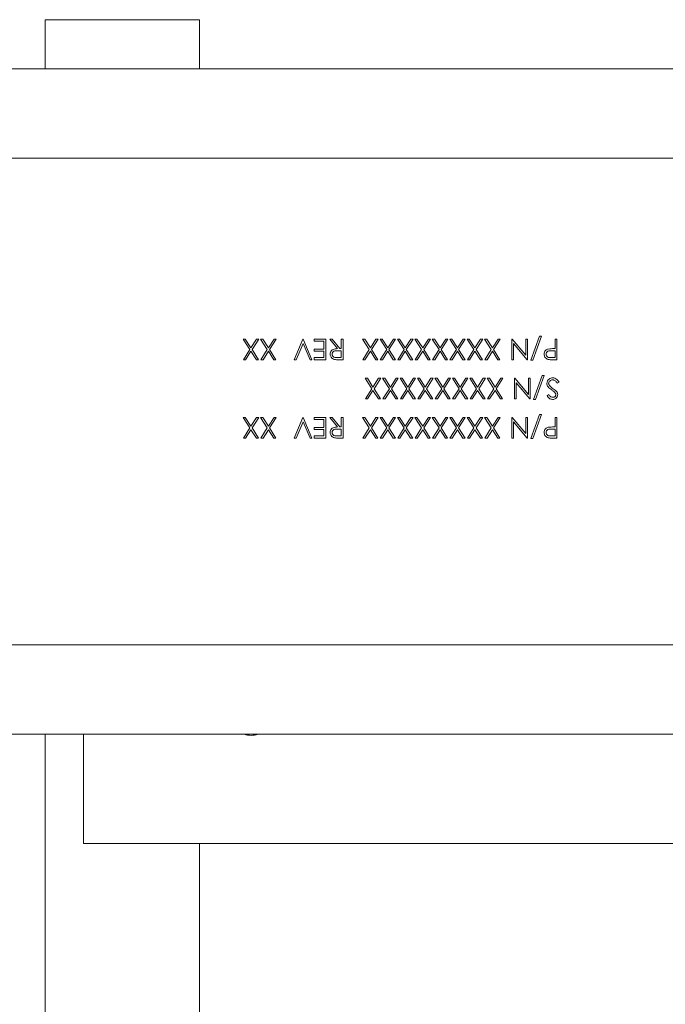
# Model space of a CAD drawing. Units: inches. Extents: x 15 to 398, y 3 to 254.
# Drawn here: x 208 to 219, y 237 to 253 of the extents above; entities that cross this region are included whole.
import ezdxf

# ---------------------------------------------------------------- set-up
doc = ezdxf.new("R2010")
doc.units = ezdxf.units.IN
doc.header["$LTSCALE"] = 24
doc.header["$MEASUREMENT"] = 0

msp = doc.modelspace()

# ---------------------------------------------------------------- linework, layer by layer
at = {"color": 7, "linetype": 'Continuous', "lineweight": 15}
for p, q in [((208.442, 252.106), (208.442, 252.926)), ((211.01, 252.926), (208.442, 252.926)), ((211.01, 252.106), (211.01, 252.926)), ((243.66, 252.106), (190.003, 252.106)), ((243.66, 250.619), (190.003, 250.619)), ((211.739, 247.608), (211.774, 247.608)), ((211.851, 247.433), (211.739, 247.608)), ((211.774, 247.608), (211.868, 247.461)), ((211.868, 247.461), (211.963, 247.608)), ((211.998, 247.608), (211.886, 247.433)), ((211.963, 247.608), (211.998, 247.608)), ((212.029, 247.608), (212.064, 247.608)), ((212.141, 247.433), (212.029, 247.608)), ((212.064, 247.608), (212.158, 247.461)), ((212.158, 247.461), (212.253, 247.608)), ((212.288, 247.608), (212.176, 247.433)), ((212.253, 247.608), (212.288, 247.608)), ((212.589, 247.265), (212.734, 247.608)), ((212.737, 247.536), (212.622, 247.265)), ((212.734, 247.608), (212.739, 247.608)), ((212.851, 247.265), (212.737, 247.536)), ((212.739, 247.608), (212.884, 247.265)), ((212.919, 247.608), (213.112, 247.608)), ((212.919, 247.573), (212.919, 247.608)), ((213.082, 247.573), (212.919, 247.573)), ((213.082, 247.441), (213.082, 247.573)), ((213.112, 247.608), (213.112, 247.265)), ((213.183, 247.608), (213.221, 247.608)), ((213.309, 247.45), (213.183, 247.608)), ((213.221, 247.608), (213.347, 247.45)), ((213.372, 247.608), (213.402, 247.608)), ((213.372, 247.45), (213.372, 247.608)), ((213.402, 247.608), (213.402, 247.265)), ((213.726, 247.608), (213.761, 247.608)), ((213.837, 247.433), (213.726, 247.608)), ((213.761, 247.608), (213.855, 247.461)), ((213.855, 247.461), (213.949, 247.608)), ((213.985, 247.608), (213.873, 247.433)), ((213.949, 247.608), (213.985, 247.608)), ((214.016, 247.608), (214.051, 247.608)), ((214.128, 247.433), (214.016, 247.608)), ((214.051, 247.608), (214.145, 247.461)), ((214.145, 247.461), (214.239, 247.608)), ((214.275, 247.608), (214.163, 247.433)), ((214.239, 247.608), (214.275, 247.608)), ((214.306, 247.608), (214.341, 247.608)), ((214.418, 247.433), (214.306, 247.608)), ((214.341, 247.608), (214.435, 247.461)), ((214.435, 247.461), (214.53, 247.608)), ((214.565, 247.608), (214.453, 247.433)), ((214.53, 247.608), (214.565, 247.608)), ((214.596, 247.608), (214.631, 247.608)), ((214.708, 247.433), (214.596, 247.608)), ((214.631, 247.608), (214.726, 247.461)), ((214.726, 247.461), (214.82, 247.608)), ((214.855, 247.608), (214.743, 247.433)), ((214.82, 247.608), (214.855, 247.608)), ((214.886, 247.608), (214.921, 247.608)), ((214.998, 247.433), (214.886, 247.608)), ((214.921, 247.608), (215.016, 247.461)), ((215.016, 247.461), (215.11, 247.608)), ((215.145, 247.608), (215.033, 247.433)), ((215.11, 247.608), (215.145, 247.608)), ((215.176, 247.608), (215.212, 247.608)), ((215.288, 247.433), (215.176, 247.608)), ((215.212, 247.608), (215.306, 247.461)), ((215.306, 247.461), (215.4, 247.608)), ((215.435, 247.608), (215.323, 247.433)), ((215.4, 247.608), (215.435, 247.608)), ((215.466, 247.608), (215.502, 247.608)), ((215.578, 247.433), (215.466, 247.608)), ((215.502, 247.608), (215.596, 247.461)), ((215.596, 247.461), (215.69, 247.608)), ((215.726, 247.608), (215.614, 247.433)), ((215.69, 247.608), (215.726, 247.608)), ((215.756, 247.608), (215.792, 247.608)), ((215.868, 247.433), (215.756, 247.608)), ((215.792, 247.608), (215.886, 247.461)), ((215.886, 247.461), (215.98, 247.608)), ((216.016, 247.608), (215.904, 247.433)), ((215.98, 247.608), (216.016, 247.608)), ((216.207, 247.608), (216.214, 247.608)), ((216.207, 247.265), (216.207, 247.608)), ((216.214, 247.608), (216.44, 247.339)), ((216.238, 247.535), (216.238, 247.265)), ((216.464, 247.265), (216.238, 247.535)), ((216.44, 247.339), (216.44, 247.608)), ((216.44, 247.608), (216.471, 247.608)), ((216.471, 247.608), (216.471, 247.265)), ((216.528, 247.257), (216.671, 247.657)), ((216.704, 247.657), (216.56, 247.257)), ((216.671, 247.657), (216.704, 247.657)), ((216.928, 247.608), (216.958, 247.608)), ((216.928, 247.45), (216.928, 247.608)), ((216.958, 247.608), (216.958, 247.265)), ((211.743, 247.265), (211.851, 247.433)), ((211.868, 247.406), (211.779, 247.265)), ((211.958, 247.265), (211.868, 247.406)), ((211.886, 247.433), (211.994, 247.265)), ((212.033, 247.265), (212.141, 247.433)), ((212.158, 247.406), (212.069, 247.265)), ((212.248, 247.265), (212.158, 247.406)), ((212.176, 247.433), (212.284, 247.265)), ((212.919, 247.441), (213.082, 247.441)), ((212.919, 247.406), (212.919, 247.441)), ((213.082, 247.406), (212.919, 247.406)), ((213.082, 247.301), (213.082, 247.406)), ((213.372, 247.415), (213.309, 247.415)), ((213.347, 247.45), (213.372, 247.45)), ((213.372, 247.301), (213.372, 247.415)), ((213.73, 247.265), (213.837, 247.433)), ((213.855, 247.406), (213.765, 247.265)), ((213.945, 247.265), (213.855, 247.406)), ((213.873, 247.433), (213.98, 247.265)), ((214.02, 247.265), (214.128, 247.433)), ((214.145, 247.406), (214.056, 247.265)), ((214.235, 247.265), (214.145, 247.406)), ((214.163, 247.433), (214.271, 247.265)), ((214.31, 247.265), (214.418, 247.433)), ((214.435, 247.406), (214.346, 247.265)), ((214.525, 247.265), (214.435, 247.406)), ((214.453, 247.433), (214.561, 247.265)), ((214.6, 247.265), (214.708, 247.433)), ((214.726, 247.406), (214.636, 247.265)), ((214.815, 247.265), (214.726, 247.406)), ((214.743, 247.433), (214.851, 247.265)), ((214.89, 247.265), (214.998, 247.433)), ((215.016, 247.406), (214.926, 247.265)), ((215.105, 247.265), (215.016, 247.406)), ((215.033, 247.433), (215.141, 247.265)), ((215.18, 247.265), (215.288, 247.433)), ((215.306, 247.406), (215.216, 247.265)), ((215.396, 247.265), (215.306, 247.406)), ((215.323, 247.433), (215.431, 247.265)), ((215.471, 247.265), (215.578, 247.433)), ((215.596, 247.406), (215.506, 247.265)), ((215.686, 247.265), (215.596, 247.406)), ((215.614, 247.433), (215.721, 247.265)), ((215.761, 247.265), (215.868, 247.433)), ((215.886, 247.406), (215.796, 247.265)), ((215.976, 247.265), (215.886, 247.406)), ((215.904, 247.433), (216.011, 247.265)), ((216.928, 247.415), (216.868, 247.416)), ((216.903, 247.45), (216.928, 247.45)), ((216.928, 247.301), (216.928, 247.415)), ((211.779, 247.265), (211.743, 247.265)), ((211.994, 247.265), (211.958, 247.265)), ((212.069, 247.265), (212.033, 247.265)), ((212.284, 247.265), (212.248, 247.265)), ((212.622, 247.265), (212.589, 247.265)), ((212.884, 247.265), (212.851, 247.265)), ((212.919, 247.301), (213.082, 247.301)), ((212.919, 247.265), (212.919, 247.301)), ((213.112, 247.265), (212.919, 247.265)), ((213.307, 247.301), (213.372, 247.301)), ((213.402, 247.265), (213.334, 247.265)), ((213.765, 247.265), (213.73, 247.265)), ((213.98, 247.265), (213.945, 247.265)), ((214.056, 247.265), (214.02, 247.265)), ((214.271, 247.265), (214.235, 247.265)), ((214.346, 247.265), (214.31, 247.265)), ((214.561, 247.265), (214.525, 247.265)), ((214.636, 247.265), (214.6, 247.265)), ((214.851, 247.265), (214.815, 247.265)), ((214.926, 247.265), (214.89, 247.265)), ((215.141, 247.265), (215.105, 247.265)), ((215.216, 247.265), (215.18, 247.265)), ((215.431, 247.265), (215.396, 247.265)), ((215.506, 247.265), (215.471, 247.265)), ((215.721, 247.265), (215.686, 247.265)), ((215.796, 247.265), (215.761, 247.265)), ((216.011, 247.265), (215.976, 247.265)), ((216.238, 247.265), (216.207, 247.265)), ((216.471, 247.265), (216.464, 247.265)), ((216.56, 247.257), (216.528, 247.257)), ((216.865, 247.301), (216.928, 247.301)), ((216.958, 247.265), (216.891, 247.265)), ((213.769, 246.956), (213.805, 246.956)), ((213.881, 246.781), (213.769, 246.956)), ((213.805, 246.956), (213.899, 246.809)), ((213.899, 246.809), (213.993, 246.956)), ((214.029, 246.956), (213.917, 246.781)), ((213.993, 246.956), (214.029, 246.956)), ((214.06, 246.956), (214.095, 246.956)), ((214.171, 246.781), (214.06, 246.956)), ((214.095, 246.956), (214.189, 246.809)), ((214.189, 246.809), (214.283, 246.956)), ((214.319, 246.956), (214.207, 246.781)), ((214.283, 246.956), (214.319, 246.956)), ((214.35, 246.956), (214.385, 246.956)), ((214.462, 246.781), (214.35, 246.956)), ((214.385, 246.956), (214.479, 246.809)), ((214.479, 246.809), (214.574, 246.956)), ((214.609, 246.956), (214.497, 246.781)), ((214.574, 246.956), (214.609, 246.956)), ((214.64, 246.956), (214.675, 246.956)), ((214.752, 246.781), (214.64, 246.956)), ((214.675, 246.956), (214.769, 246.809)), ((214.769, 246.809), (214.864, 246.956)), ((214.899, 246.956), (214.787, 246.781)), ((214.864, 246.956), (214.899, 246.956)), ((214.93, 246.956), (214.965, 246.956)), ((215.042, 246.781), (214.93, 246.956)), ((214.965, 246.956), (215.06, 246.809)), ((215.06, 246.809), (215.154, 246.956)), ((215.189, 246.956), (215.077, 246.781)), ((215.154, 246.956), (215.189, 246.956)), ((215.22, 246.956), (215.256, 246.956)), ((215.332, 246.781), (215.22, 246.956)), ((215.256, 246.956), (215.35, 246.809)), ((215.35, 246.809), (215.444, 246.956)), ((215.479, 246.956), (215.367, 246.781)), ((215.444, 246.956), (215.479, 246.956)), ((215.51, 246.956), (215.546, 246.956)), ((215.622, 246.781), (215.51, 246.956)), ((215.546, 246.956), (215.64, 246.809)), ((215.64, 246.809), (215.734, 246.956)), ((215.769, 246.956), (215.658, 246.781)), ((215.734, 246.956), (215.769, 246.956)), ((215.8, 246.956), (215.836, 246.956)), ((215.912, 246.781), (215.8, 246.956)), ((215.836, 246.956), (215.93, 246.809)), ((215.93, 246.809), (216.024, 246.956)), ((216.06, 246.956), (215.948, 246.781)), ((216.024, 246.956), (216.06, 246.956)), ((216.251, 246.956), (216.258, 246.956)), ((216.251, 246.613), (216.251, 246.956)), ((216.258, 246.956), (216.484, 246.687)), ((216.282, 246.883), (216.282, 246.613)), ((216.508, 246.613), (216.282, 246.883)), ((216.484, 246.687), (216.484, 246.956)), ((216.484, 246.956), (216.515, 246.956)), ((216.515, 246.956), (216.515, 246.613)), ((216.572, 246.605), (216.715, 247.005)), ((216.748, 247.005), (216.604, 246.605)), ((216.715, 247.005), (216.748, 247.005)), ((216.994, 246.89), (216.965, 246.873)), ((213.774, 246.613), (213.881, 246.781)), ((213.899, 246.754), (213.809, 246.613)), ((213.989, 246.613), (213.899, 246.754)), ((213.917, 246.781), (214.024, 246.613)), ((214.064, 246.613), (214.171, 246.781)), ((214.189, 246.754), (214.1, 246.613)), ((214.279, 246.613), (214.189, 246.754)), ((214.207, 246.781), (214.315, 246.613)), ((214.354, 246.613), (214.462, 246.781)), ((214.479, 246.754), (214.39, 246.613)), ((214.569, 246.613), (214.479, 246.754)), ((214.497, 246.781), (214.605, 246.613)), ((214.644, 246.613), (214.752, 246.781)), ((214.769, 246.754), (214.68, 246.613)), ((214.859, 246.613), (214.769, 246.754)), ((214.787, 246.781), (214.895, 246.613)), ((214.934, 246.613), (215.042, 246.781)), ((215.06, 246.754), (214.97, 246.613)), ((215.149, 246.613), (215.06, 246.754)), ((215.077, 246.781), (215.185, 246.613)), ((215.224, 246.613), (215.332, 246.781)), ((215.35, 246.754), (215.26, 246.613)), ((215.439, 246.613), (215.35, 246.754)), ((215.367, 246.781), (215.475, 246.613)), ((215.515, 246.613), (215.622, 246.781)), ((215.64, 246.754), (215.55, 246.613)), ((215.73, 246.613), (215.64, 246.754)), ((215.658, 246.781), (215.765, 246.613)), ((215.805, 246.613), (215.912, 246.781)), ((215.93, 246.754), (215.84, 246.613)), ((216.02, 246.613), (215.93, 246.754)), ((215.948, 246.781), (216.055, 246.613)), ((213.809, 246.613), (213.774, 246.613)), ((214.024, 246.613), (213.989, 246.613)), ((214.1, 246.613), (214.064, 246.613)), ((214.315, 246.613), (214.279, 246.613)), ((214.39, 246.613), (214.354, 246.613)), ((214.605, 246.613), (214.569, 246.613)), ((214.68, 246.613), (214.644, 246.613)), ((214.895, 246.613), (214.859, 246.613)), ((214.97, 246.613), (214.934, 246.613)), ((215.185, 246.613), (215.149, 246.613)), ((215.26, 246.613), (215.224, 246.613)), ((215.475, 246.613), (215.439, 246.613)), ((215.55, 246.613), (215.515, 246.613)), ((215.765, 246.613), (215.73, 246.613)), ((215.84, 246.613), (215.805, 246.613)), ((216.055, 246.613), (216.02, 246.613)), ((216.282, 246.613), (216.251, 246.613)), ((216.515, 246.613), (216.508, 246.613)), ((216.604, 246.605), (216.572, 246.605)), ((216.796, 246.663), (216.824, 246.684)), ((211.739, 246.304), (211.774, 246.304)), ((211.851, 246.129), (211.739, 246.304)), ((211.774, 246.304), (211.868, 246.157)), ((211.868, 246.157), (211.963, 246.304)), ((211.998, 246.304), (211.886, 246.129)), ((211.963, 246.304), (211.998, 246.304)), ((212.029, 246.304), (212.064, 246.304)), ((212.141, 246.129), (212.029, 246.304)), ((212.064, 246.304), (212.158, 246.157)), ((212.158, 246.157), (212.253, 246.304)), ((212.288, 246.304), (212.176, 246.129)), ((212.253, 246.304), (212.288, 246.304)), ((212.589, 245.961), (212.734, 246.304)), ((212.737, 246.231), (212.622, 245.961)), ((212.734, 246.304), (212.739, 246.304)), ((212.851, 245.961), (212.737, 246.231)), ((212.739, 246.304), (212.884, 245.961)), ((212.919, 246.304), (213.112, 246.304)), ((212.919, 246.269), (212.919, 246.304)), ((213.082, 246.269), (212.919, 246.269)), ((213.082, 246.137), (213.082, 246.269)), ((213.112, 246.304), (213.112, 245.961)), ((213.183, 246.304), (213.221, 246.304)), ((213.309, 246.146), (213.183, 246.304)), ((213.221, 246.304), (213.347, 246.146)), ((213.372, 246.304), (213.402, 246.304)), ((213.372, 246.146), (213.372, 246.304)), ((213.402, 246.304), (213.402, 245.961)), ((213.726, 246.304), (213.761, 246.304)), ((213.837, 246.129), (213.726, 246.304)), ((213.761, 246.304), (213.855, 246.157)), ((213.855, 246.157), (213.949, 246.304)), ((213.985, 246.304), (213.873, 246.129)), ((213.949, 246.304), (213.985, 246.304)), ((214.016, 246.304), (214.051, 246.304)), ((214.128, 246.129), (214.016, 246.304)), ((214.051, 246.304), (214.145, 246.157)), ((214.145, 246.157), (214.239, 246.304)), ((214.275, 246.304), (214.163, 246.129)), ((214.239, 246.304), (214.275, 246.304)), ((214.306, 246.304), (214.341, 246.304)), ((214.418, 246.129), (214.306, 246.304)), ((214.341, 246.304), (214.435, 246.157)), ((214.435, 246.157), (214.53, 246.304)), ((214.565, 246.304), (214.453, 246.129)), ((214.53, 246.304), (214.565, 246.304)), ((214.596, 246.304), (214.631, 246.304)), ((214.708, 246.129), (214.596, 246.304)), ((214.631, 246.304), (214.726, 246.157)), ((214.726, 246.157), (214.82, 246.304)), ((214.855, 246.304), (214.743, 246.129)), ((214.82, 246.304), (214.855, 246.304)), ((214.886, 246.304), (214.921, 246.304)), ((214.998, 246.129), (214.886, 246.304)), ((214.921, 246.304), (215.016, 246.157)), ((215.016, 246.157), (215.11, 246.304)), ((215.145, 246.304), (215.033, 246.129)), ((215.11, 246.304), (215.145, 246.304)), ((215.176, 246.304), (215.212, 246.304)), ((215.288, 246.129), (215.176, 246.304)), ((215.212, 246.304), (215.306, 246.157)), ((215.306, 246.157), (215.4, 246.304)), ((215.435, 246.304), (215.323, 246.129)), ((215.4, 246.304), (215.435, 246.304)), ((215.466, 246.304), (215.502, 246.304)), ((215.578, 246.129), (215.466, 246.304)), ((215.502, 246.304), (215.596, 246.157)), ((215.596, 246.157), (215.69, 246.304)), ((215.726, 246.304), (215.614, 246.129)), ((215.69, 246.304), (215.726, 246.304)), ((215.756, 246.304), (215.792, 246.304)), ((215.868, 246.129), (215.756, 246.304)), ((215.792, 246.304), (215.886, 246.157)), ((215.886, 246.157), (215.98, 246.304)), ((216.016, 246.304), (215.904, 246.129)), ((215.98, 246.304), (216.016, 246.304)), ((216.207, 246.304), (216.214, 246.304)), ((216.207, 245.961), (216.207, 246.304)), ((216.214, 246.304), (216.44, 246.035)), ((216.238, 246.231), (216.238, 245.961)), ((216.464, 245.961), (216.238, 246.231)), ((216.44, 246.035), (216.44, 246.304)), ((216.44, 246.304), (216.471, 246.304)), ((216.471, 246.304), (216.471, 245.961)), ((216.528, 245.952), (216.671, 246.352)), ((216.704, 246.352), (216.56, 245.952)), ((216.671, 246.352), (216.704, 246.352)), ((216.928, 246.304), (216.958, 246.304)), ((216.928, 246.146), (216.928, 246.304)), ((216.958, 246.304), (216.958, 245.961)), ((211.743, 245.961), (211.851, 246.129)), ((211.868, 246.101), (211.779, 245.961)), ((211.958, 245.961), (211.868, 246.101)), ((211.886, 246.129), (211.994, 245.961)), ((212.033, 245.961), (212.141, 246.129)), ((212.158, 246.101), (212.069, 245.961)), ((212.248, 245.961), (212.158, 246.101)), ((212.176, 246.129), (212.284, 245.961)), ((212.919, 246.137), (213.082, 246.137)), ((212.919, 246.102), (212.919, 246.137)), ((213.082, 246.102), (212.919, 246.102)), ((213.082, 245.996), (213.082, 246.102)), ((213.372, 246.111), (213.309, 246.111)), ((213.347, 246.146), (213.372, 246.146)), ((213.372, 245.996), (213.372, 246.111)), ((213.73, 245.961), (213.837, 246.129)), ((213.855, 246.101), (213.765, 245.961)), ((213.945, 245.961), (213.855, 246.101)), ((213.873, 246.129), (213.98, 245.961)), ((214.02, 245.961), (214.128, 246.129)), ((214.145, 246.101), (214.056, 245.961)), ((214.235, 245.961), (214.145, 246.101)), ((214.163, 246.129), (214.271, 245.961)), ((214.31, 245.961), (214.418, 246.129)), ((214.435, 246.101), (214.346, 245.961)), ((214.525, 245.961), (214.435, 246.101)), ((214.453, 246.129), (214.561, 245.961)), ((214.6, 245.961), (214.708, 246.129)), ((214.726, 246.101), (214.636, 245.961)), ((214.815, 245.961), (214.726, 246.101)), ((214.743, 246.129), (214.851, 245.961)), ((214.89, 245.961), (214.998, 246.129)), ((215.016, 246.101), (214.926, 245.961)), ((215.105, 245.961), (215.016, 246.101)), ((215.033, 246.129), (215.141, 245.961)), ((215.18, 245.961), (215.288, 246.129)), ((215.306, 246.101), (215.216, 245.961)), ((215.396, 245.961), (215.306, 246.101)), ((215.323, 246.129), (215.431, 245.961)), ((215.471, 245.961), (215.578, 246.129)), ((215.596, 246.101), (215.506, 245.961)), ((215.686, 245.961), (215.596, 246.101)), ((215.614, 246.129), (215.721, 245.961)), ((215.761, 245.961), (215.868, 246.129)), ((215.886, 246.101), (215.796, 245.961)), ((215.976, 245.961), (215.886, 246.101)), ((215.904, 246.129), (216.011, 245.961)), ((216.928, 246.111), (216.868, 246.111)), ((216.903, 246.146), (216.928, 246.146)), ((216.928, 245.996), (216.928, 246.111)), ((211.779, 245.961), (211.743, 245.961)), ((211.994, 245.961), (211.958, 245.961)), ((212.069, 245.961), (212.033, 245.961)), ((212.284, 245.961), (212.248, 245.961)), ((212.622, 245.961), (212.589, 245.961)), ((212.884, 245.961), (212.851, 245.961)), ((212.919, 245.996), (213.082, 245.996)), ((212.919, 245.961), (212.919, 245.996)), ((213.112, 245.961), (212.919, 245.961)), ((213.307, 245.996), (213.372, 245.996)), ((213.402, 245.961), (213.334, 245.961)), ((213.765, 245.961), (213.73, 245.961)), ((213.98, 245.961), (213.945, 245.961)), ((214.056, 245.961), (214.02, 245.961)), ((214.271, 245.961), (214.235, 245.961)), ((214.346, 245.961), (214.31, 245.961)), ((214.561, 245.961), (214.525, 245.961)), ((214.636, 245.961), (214.6, 245.961)), ((214.851, 245.961), (214.815, 245.961)), ((214.926, 245.961), (214.89, 245.961)), ((215.141, 245.961), (215.105, 245.961)), ((215.216, 245.961), (215.18, 245.961)), ((215.431, 245.961), (215.396, 245.961)), ((215.506, 245.961), (215.471, 245.961)), ((215.721, 245.961), (215.686, 245.961)), ((215.796, 245.961), (215.761, 245.961)), ((216.011, 245.961), (215.976, 245.961)), ((216.238, 245.961), (216.207, 245.961)), ((216.471, 245.961), (216.464, 245.961)), ((216.56, 245.952), (216.528, 245.952)), ((216.865, 245.996), (216.928, 245.996)), ((216.958, 245.961), (216.891, 245.961)), ((235.58, 242.52), (198.081, 242.52)), ((198.377, 241.032), (235.477, 241.032)), ((208.442, 229.968), (208.442, 241.032)), ((209.085, 239.212), (209.085, 241.032)), ((234.799, 239.212), (209.085, 239.212)), ((211.01, 229.865), (211.01, 239.212))]:
    msp.add_line(p, q, dxfattribs=at)
msp.add_arc((211.871, 241.355), 0.343, 250.3983, 289.6017, dxfattribs=at)
for points, knots in [([(213.187, 247.357), (213.188, 247.368), (213.19, 247.39), (213.207, 247.418), (213.235, 247.439), (213.27, 247.449), (213.296, 247.45), (213.309, 247.45)], [0, 0, 0, 0, 0.186619, 0.372978, 0.55941, 0.779356, 1, 1, 1, 1]), ([(213.256, 247.27), (213.245, 247.274), (213.224, 247.281), (213.201, 247.304), (213.189, 247.331), (213.188, 247.348), (213.187, 247.357)], [0, 0, 0, 0, 0.279813, 0.559507, 0.779611, 1, 1, 1, 1]), ([(213.309, 247.415), (213.299, 247.415), (213.278, 247.415), (213.253, 247.41), (213.235, 247.398), (213.226, 247.387), (213.219, 247.372), (213.218, 247.362), (213.218, 247.357)], [0, 0, 0, 0, 0.2505022, 0.4999444, 0.6250075, 0.7500392, 0.8749987, 1, 1, 1, 1]), ([(213.218, 247.357), (213.218, 247.352), (213.219, 247.342), (213.226, 247.328), (213.235, 247.317), (213.252, 247.305), (213.278, 247.301), (213.297, 247.301), (213.307, 247.301)], [0, 0, 0, 0, 0.125026, 0.250085, 0.375131, 0.500185, 0.749482, 1, 1, 1, 1]), ([(216.748, 247.357), (216.748, 247.369), (216.75, 247.391), (216.767, 247.419), (216.79, 247.437), (216.807, 247.442), (216.816, 247.444)], [0, 0, 0, 0, 0.280099, 0.559324, 0.779458, 1, 1, 1, 1]), ([(216.813, 247.271), (216.803, 247.274), (216.782, 247.282), (216.76, 247.305), (216.749, 247.331), (216.748, 247.349), (216.748, 247.357)], [0, 0, 0, 0, 0.279718, 0.559333, 0.779493, 1, 1, 1, 1]), ([(216.868, 247.416), (216.858, 247.415), (216.838, 247.415), (216.812, 247.41), (216.795, 247.399), (216.782, 247.383), (216.78, 247.368), (216.778, 247.358)], [0, 0, 0, 0, 0.251143, 0.501048, 0.626315, 0.751748, 1, 1, 1, 1]), ([(216.778, 247.358), (216.78, 247.348), (216.782, 247.333), (216.795, 247.317), (216.811, 247.306), (216.836, 247.301), (216.855, 247.301), (216.865, 247.301)], [0, 0, 0, 0, 0.2483224, 0.3737604, 0.4991021, 0.7488419, 1, 1, 1, 1]), ([(216.816, 247.444), (216.832, 247.446), (216.861, 247.45), (216.89, 247.45), (216.903, 247.45)], [0, 0, 0, 0, 0.559686, 1, 1, 1, 1]), ([(213.334, 247.265), (213.319, 247.265), (213.293, 247.265), (213.267, 247.269), (213.256, 247.27)], [0, 0, 0, 0, 0.56024, 1, 1, 1, 1]), ([(216.891, 247.265), (216.877, 247.265), (216.85, 247.265), (216.825, 247.269), (216.813, 247.271)], [0, 0, 0, 0, 0.560314, 1, 1, 1, 1]), ([(216.791, 246.872), (216.793, 246.886), (216.797, 246.914), (216.825, 246.944), (216.856, 246.962), (216.878, 246.964), (216.889, 246.965)], [0, 0, 0, 0, 0.279159, 0.559084, 0.779442, 1, 1, 1, 1]), ([(216.872, 246.762), (216.862, 246.769), (216.84, 246.785), (216.814, 246.811), (216.795, 246.841), (216.793, 246.862), (216.791, 246.872)], [0, 0, 0, 0, 0.280513, 0.560697, 0.780549, 1, 1, 1, 1]), ([(216.889, 246.93), (216.88, 246.929), (216.862, 246.927), (216.839, 246.913), (216.825, 246.893), (216.823, 246.879), (216.822, 246.872)], [0, 0, 0, 0, 0.280186, 0.560056, 0.780161, 1, 1, 1, 1]), ([(216.822, 246.872), (216.823, 246.865), (216.825, 246.853), (216.831, 246.843), (216.835, 246.838)], [0, 0, 0, 0, 0.559024, 1, 1, 1, 1]), ([(216.889, 246.965), (216.902, 246.964), (216.927, 246.961), (216.967, 246.935), (216.983, 246.907), (216.994, 246.89)], [0, 0, 0, 0, 0.279885, 0.559677, 1, 1, 1, 1]), ([(216.965, 246.873), (216.96, 246.881), (216.95, 246.896), (216.932, 246.915), (216.911, 246.928), (216.897, 246.929), (216.889, 246.93)], [0, 0, 0, 0, 0.2804568, 0.5605123, 0.7803772, 1, 1, 1, 1]), ([(216.835, 246.838), (216.845, 246.827), (216.864, 246.807), (216.886, 246.79), (216.896, 246.783)], [0, 0, 0, 0, 0.559506, 1, 1, 1, 1]), ([(216.918, 246.727), (216.91, 246.734), (216.895, 246.746), (216.879, 246.757), (216.872, 246.762)], [0, 0, 0, 0, 0.559906, 1, 1, 1, 1]), ([(216.896, 246.783), (216.908, 246.775), (216.927, 246.761), (216.945, 246.744), (216.953, 246.737)], [0, 0, 0, 0, 0.560413, 1, 1, 1, 1]), ([(216.941, 246.683), (216.941, 246.688), (216.94, 246.697), (216.932, 246.713), (216.924, 246.722), (216.918, 246.727)], [0, 0, 0, 0, 0.279931, 0.559779, 1, 1, 1, 1]), ([(216.953, 246.737), (216.959, 246.728), (216.969, 246.712), (216.971, 246.693), (216.972, 246.685)], [0, 0, 0, 0, 0.559822, 1, 1, 1, 1]), ([(216.887, 246.605), (216.877, 246.606), (216.856, 246.608), (216.822, 246.628), (216.806, 246.649), (216.796, 246.663)], [0, 0, 0, 0, 0.279791, 0.559491, 1, 1, 1, 1]), ([(216.824, 246.684), (216.829, 246.678), (216.838, 246.665), (216.854, 246.65), (216.872, 246.641), (216.885, 246.64), (216.891, 246.64)], [0, 0, 0, 0, 0.280451, 0.56045, 0.780177, 1, 1, 1, 1]), ([(216.972, 246.685), (216.97, 246.672), (216.967, 246.648), (216.944, 246.622), (216.916, 246.607), (216.897, 246.605), (216.887, 246.605)], [0, 0, 0, 0, 0.2795311, 0.5588327, 0.7793486, 1, 1, 1, 1]), ([(216.891, 246.64), (216.898, 246.64), (216.912, 246.641), (216.928, 246.652), (216.939, 246.667), (216.94, 246.678), (216.941, 246.683)], [0, 0, 0, 0, 0.280299, 0.559832, 0.7799, 1, 1, 1, 1]), ([(213.187, 246.053), (213.188, 246.064), (213.19, 246.085), (213.207, 246.114), (213.235, 246.135), (213.27, 246.145), (213.296, 246.145), (213.309, 246.146)], [0, 0, 0, 0, 0.186619, 0.372978, 0.55941, 0.779356, 1, 1, 1, 1]), ([(213.256, 245.966), (213.245, 245.969), (213.224, 245.977), (213.201, 246), (213.189, 246.026), (213.188, 246.044), (213.187, 246.053)], [0, 0, 0, 0, 0.279813, 0.559507, 0.779611, 1, 1, 1, 1]), ([(213.309, 246.111), (213.299, 246.111), (213.278, 246.111), (213.253, 246.106), (213.235, 246.094), (213.226, 246.082), (213.219, 246.068), (213.218, 246.058), (213.218, 246.053)], [0, 0, 0, 0, 0.250502, 0.499944, 0.625007, 0.750039, 0.874999, 1, 1, 1, 1]), ([(213.218, 246.053), (213.218, 246.048), (213.219, 246.038), (213.226, 246.024), (213.235, 246.013), (213.252, 246.001), (213.278, 245.997), (213.297, 245.997), (213.307, 245.996)], [0, 0, 0, 0, 0.1250259, 0.2500851, 0.3751314, 0.5001851, 0.7494816, 1, 1, 1, 1]), ([(216.748, 246.053), (216.748, 246.064), (216.75, 246.087), (216.767, 246.115), (216.79, 246.132), (216.807, 246.138), (216.816, 246.14)], [0, 0, 0, 0, 0.280099, 0.559324, 0.779458, 1, 1, 1, 1]), ([(216.813, 245.966), (216.803, 245.97), (216.782, 245.978), (216.76, 246.001), (216.749, 246.027), (216.748, 246.045), (216.748, 246.053)], [0, 0, 0, 0, 0.279718, 0.559333, 0.779493, 1, 1, 1, 1]), ([(216.868, 246.111), (216.858, 246.111), (216.838, 246.111), (216.812, 246.106), (216.795, 246.094), (216.782, 246.079), (216.78, 246.063), (216.778, 246.053)], [0, 0, 0, 0, 0.251143, 0.501048, 0.626315, 0.751748, 1, 1, 1, 1]), ([(216.778, 246.053), (216.78, 246.043), (216.782, 246.029), (216.795, 246.013), (216.811, 246.001), (216.836, 245.997), (216.855, 245.997), (216.865, 245.996)], [0, 0, 0, 0, 0.248322, 0.37376, 0.499102, 0.748842, 1, 1, 1, 1]), ([(216.816, 246.14), (216.832, 246.142), (216.861, 246.146), (216.89, 246.146), (216.903, 246.146)], [0, 0, 0, 0, 0.559686, 1, 1, 1, 1]), ([(213.334, 245.961), (213.319, 245.961), (213.293, 245.961), (213.267, 245.964), (213.256, 245.966)], [0, 0, 0, 0, 0.56024, 1, 1, 1, 1]), ([(216.891, 245.961), (216.877, 245.961), (216.85, 245.961), (216.825, 245.965), (216.813, 245.966)], [0, 0, 0, 0, 0.560314, 1, 1, 1, 1])]:
    msp.add_open_spline(points, degree=3, knots=knots, dxfattribs=at)

doc.saveas('drawing.dxf')
